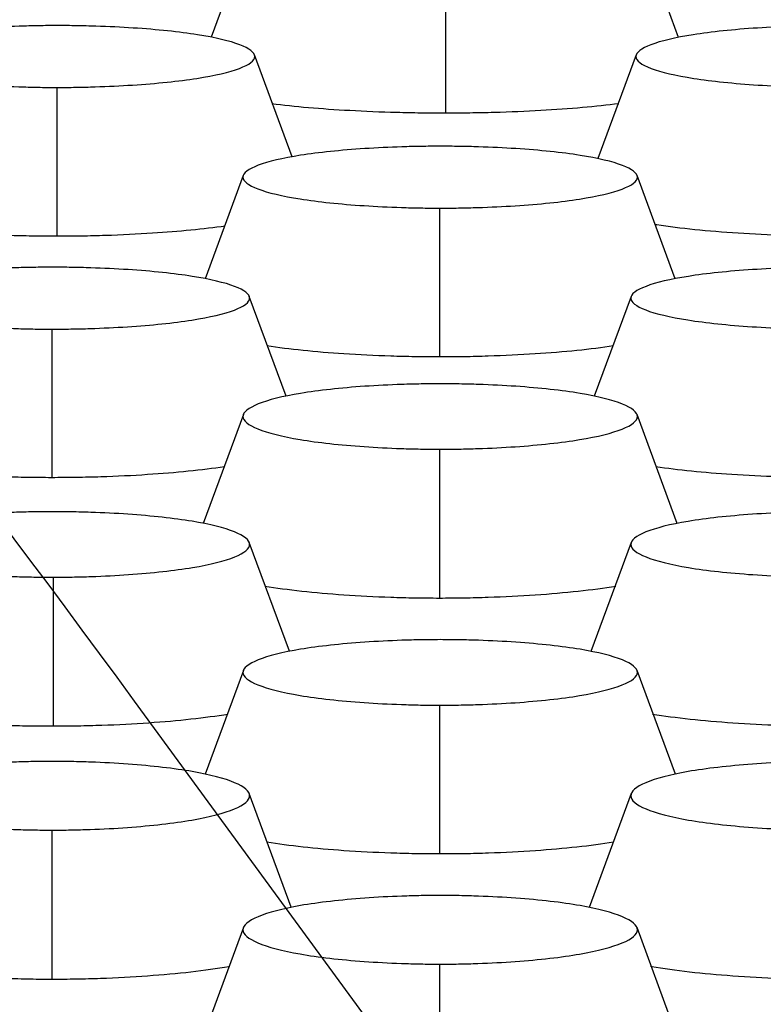
# Model space of a CAD drawing. Units: millimetres. Extents: x 0 to 291, y -125 to 204.
# Drawn here: x 218 to 219, y 147 to 149 of the extents above; entities that cross this region are included whole.
import ezdxf

# ---------------------------------------------------------------- set-up
doc = ezdxf.new("R2010")
doc.units = ezdxf.units.MM
doc.layers.add('Predeterminado', color=7, linetype='Continuous')
doc.layers.add('RE-5-50X60-CENTR', color=7, linetype='Continuous')

# ---------------------------------------------------------------- blocks, each defined once
blk = doc.blocks.new('SE4')
at = {"layer": 'RE-5-50X60-CENTR', "color": 7, "linetype": 'Continuous'}
for p, q in [((218.4855, 149.4603), (218.4133, 149.2638)), ((219.333, 149.2633), (219.2606, 149.4602)), ((218.8742, 149.4059), (218.8746, 149.1149)), ((218.5727, 149.0285), (218.4986, 149.2294)), ((219.2499, 149.2293), (219.1744, 149.0249)), ((218.11, 149.165), (218.1097, 148.8726)), ((218.4768, 148.9918), (218.4017, 148.7884)), ((219.3266, 148.7885), (219.2515, 148.9919)), ((218.863, 148.9275), (218.8627, 148.6351)), ((218.561, 148.5572), (218.4885, 148.7536)), ((219.2398, 148.7536), (219.1673, 148.5572)), ((218.1, 148.6892), (218.0997, 148.3968)), ((218.4769, 148.5212), (218.3976, 148.3067)), ((219.3307, 148.3069), (219.2515, 148.5212)), ((218.863, 148.4528), (218.8627, 148.1599)), ((218.5677, 148.055), (218.4884, 148.2693)), ((219.2399, 148.2693), (219.1606, 148.0547)), ((218.1024, 148.2009), (218.1027, 147.9081)), ((218.4769, 148.0174), (218.4014, 147.8131)), ((219.3269, 147.8132), (219.2514, 148.0174)), ((218.863, 147.949), (218.8627, 147.6561)), ((218.5712, 147.5511), (218.4884, 147.775)), ((219.24, 147.775), (219.157, 147.5508)), ((218.1, 147.7031), (218.0997, 147.4098)), ((218.477, 147.5112), (218.394, 147.2869)), ((219.3342, 147.2873), (219.2514, 147.5112)), ((218.863, 147.4393), (218.8627, 147.1459))]:
    blk.add_line(p, q, dxfattribs=at)
for points, knots in [([(218.1112, 149.2867), (218.1038, 149.2867), (218.0974, 149.2867), (218.0862, 149.2866), (218.0801, 149.2865), (218.061, 149.2862), (218.0484, 149.2859), (218.0111, 149.2847), (217.9864, 149.2835), (217.9155, 149.2789), (217.8719, 149.2744), (217.8012, 149.2633), (217.7727, 149.2565), (217.7337, 149.2417), (217.7233, 149.2338), (217.7231, 149.2181), (217.7333, 149.2101), (217.772, 149.1954), (217.8005, 149.1886), (217.871, 149.1775), (217.9145, 149.1729), (217.9854, 149.1683), (218.01, 149.1671), (218.0473, 149.1659), (218.0599, 149.1655), (218.079, 149.1652), (218.085, 149.1651), (218.0962, 149.1651), (218.1026, 149.165), (218.11, 149.165)], [0, 0, 0, 0, 0.014634, 0.014634, 0.030291, 0.030291, 0.061605, 0.061605, 0.124233, 0.124233, 0.24949, 0.24949, 0.374746, 0.374746, 0.500003, 0.500003, 0.625259, 0.625259, 0.750516, 0.750516, 0.875772, 0.875772, 0.9384, 0.9384, 0.969715, 0.969715, 0.985372, 0.985372, 1, 1, 1, 1]), ([(218.11, 149.165), (218.1174, 149.165), (218.1238, 149.165), (218.1351, 149.1651), (218.1412, 149.1652), (218.1603, 149.1655), (218.173, 149.1658), (218.2103, 149.167), (218.235, 149.1682), (218.3063, 149.1728), (218.35, 149.1773), (218.421, 149.1883), (218.4496, 149.1951), (218.4888, 149.2099), (218.4992, 149.2179), (218.4994, 149.2336), (218.489, 149.2416), (218.4502, 149.2564), (218.4217, 149.2632), (218.351, 149.2743), (218.3074, 149.2789), (218.2363, 149.2835), (218.2116, 149.2847), (218.1742, 149.2859), (218.1616, 149.2862), (218.1424, 149.2865), (218.1363, 149.2866), (218.1251, 149.2867), (218.1186, 149.2867), (218.1112, 149.2867)], [0, 0, 0, 0, 0.01463, 0.01463, 0.030287, 0.030287, 0.061601, 0.061601, 0.124229, 0.124229, 0.249485, 0.249485, 0.374741, 0.374741, 0.499997, 0.499997, 0.625253, 0.625253, 0.750509, 0.750509, 0.875765, 0.875765, 0.938393, 0.938393, 0.969707, 0.969707, 0.985364, 0.985364, 1, 1, 1, 1]), ([(219.6372, 149.2867), (219.6298, 149.2867), (219.6234, 149.2867), (219.6121, 149.2866), (219.606, 149.2865), (219.5869, 149.2862), (219.5743, 149.2859), (219.5369, 149.2847), (219.5122, 149.2835), (219.4411, 149.2789), (219.3975, 149.2743), (219.3268, 149.2632), (219.2983, 149.2564), (219.2594, 149.2416), (219.2491, 149.2336), (219.2492, 149.2179), (219.2597, 149.2099), (219.2988, 149.1951), (219.3275, 149.1883), (219.3985, 149.1773), (219.4422, 149.1728), (219.5134, 149.1682), (219.5381, 149.167), (219.5755, 149.1658), (219.5882, 149.1655), (219.6073, 149.1652), (219.6134, 149.1651), (219.6246, 149.165), (219.631, 149.165), (219.6384, 149.165)], [0, 0, 0, 0, 0.014636, 0.014636, 0.030293, 0.030293, 0.061607, 0.061607, 0.124235, 0.124235, 0.249491, 0.249491, 0.374747, 0.374747, 0.500003, 0.500003, 0.625259, 0.625259, 0.750515, 0.750515, 0.875771, 0.875771, 0.938399, 0.938399, 0.969713, 0.969713, 0.98537, 0.98537, 1, 1, 1, 1]), ([(218.5331, 149.1332), (218.5772, 149.1275), (218.6296, 149.123), (218.7159, 149.1183), (218.7469, 149.117), (218.7943, 149.1157), (218.8102, 149.1154), (218.8343, 149.1151), (218.8423, 149.115), (218.8584, 149.1149), (218.8665, 149.1149), (218.8746, 149.1149)], [0.7560613, 0.7560613, 0.7560613, 0.7560613, 0.875, 0.875, 0.9375, 0.9375, 0.96875, 0.96875, 0.984375, 0.984375, 1, 1, 1, 1]), ([(218.8746, 149.1149), (218.8826, 149.1149), (218.8907, 149.1149), (218.9067, 149.115), (218.9147, 149.1151), (218.9387, 149.1155), (218.9546, 149.1158), (219.0019, 149.1171), (219.0327, 149.1184), (219.1192, 149.1232), (219.1717, 149.1278), (219.2157, 149.1335)], [0, 0, 0, 0, 0.015625, 0.015625, 0.03125, 0.03125, 0.0625, 0.0625, 0.125, 0.125, 0.2449322, 0.2449322, 0.2449322, 0.2449322]), ([(218.8642, 149.0492), (218.8568, 149.0492), (218.8504, 149.0492), (218.8391, 149.0491), (218.833, 149.049), (218.814, 149.0487), (218.8013, 149.0484), (218.764, 149.0472), (218.7394, 149.046), (218.6684, 149.0414), (218.6248, 149.0369), (218.5541, 149.0258), (218.5256, 149.019), (218.4866, 149.0043), (218.4762, 148.9963), (218.476, 148.9806), (218.4863, 148.9726), (218.525, 148.9578), (218.5534, 148.951), (218.6239, 148.9399), (218.6674, 148.9354), (218.7383, 148.9307), (218.763, 148.9295), (218.8002, 148.9283), (218.8128, 148.928), (218.8319, 148.9277), (218.838, 148.9276), (218.8492, 148.9275), (218.8556, 148.9275), (218.863, 148.9275)], [0, 0, 0, 0, 0.014633, 0.014633, 0.03029, 0.03029, 0.061604, 0.061604, 0.124233, 0.124233, 0.249489, 0.249489, 0.374746, 0.374746, 0.500003, 0.500003, 0.625259, 0.625259, 0.750516, 0.750516, 0.875773, 0.875773, 0.938401, 0.938401, 0.969715, 0.969715, 0.985372, 0.985372, 1, 1, 1, 1]), ([(218.863, 148.9275), (218.8704, 148.9275), (218.8768, 148.9275), (218.888, 148.9276), (218.8941, 148.9276), (218.9132, 148.928), (218.9259, 148.9282), (218.9633, 148.9294), (218.988, 148.9306), (219.0592, 148.9352), (219.103, 148.9397), (219.1739, 148.9508), (219.2026, 148.9576), (219.2417, 148.9724), (219.2522, 148.9804), (219.2523, 148.9961), (219.242, 149.0041), (219.2031, 149.0189), (219.1746, 149.0257), (219.1039, 149.0369), (219.0603, 149.0414), (218.9892, 149.046), (218.9645, 149.0472), (218.9272, 149.0484), (218.9145, 149.0487), (218.8954, 149.049), (218.8893, 149.0491), (218.878, 149.0492), (218.8716, 149.0492), (218.8642, 149.0492)], [0, 0, 0, 0, 0.014629, 0.014629, 0.030286, 0.030286, 0.0616, 0.0616, 0.124228, 0.124228, 0.249485, 0.249485, 0.374741, 0.374741, 0.499997, 0.499997, 0.625253, 0.625253, 0.750509, 0.750509, 0.875766, 0.875766, 0.938394, 0.938394, 0.969708, 0.969708, 0.985365, 0.985365, 1, 1, 1, 1]), ([(217.7595, 148.8959), (217.7607, 148.8957), (217.7618, 148.8955), (217.8081, 148.8882), (217.8626, 148.8826), (217.9515, 148.8767), (217.9823, 148.8752), (218.0296, 148.8737), (218.0455, 148.8733), (218.0695, 148.8729), (218.0776, 148.8728), (218.0936, 148.8727), (218.1017, 148.8726), (218.1097, 148.8726)], [0.74677, 0.74677, 0.74677, 0.74677, 0.75, 0.75, 0.875, 0.875, 0.9375, 0.9375, 0.96875, 0.96875, 0.984375, 0.984375, 1, 1, 1, 1]), ([(218.1097, 148.8726), (218.1178, 148.8726), (218.1258, 148.8726), (218.1419, 148.8728), (218.15, 148.8729), (218.1741, 148.8732), (218.19, 148.8736), (218.2374, 148.8751), (218.2684, 148.8766), (218.3504, 148.8819), (218.3991, 148.8867), (218.441, 148.8926)], [0, 0, 0, 0, 0.015625, 0.015625, 0.03125, 0.03125, 0.0625, 0.0625, 0.125, 0.125, 0.2348442, 0.2348442, 0.2348442, 0.2348442]), ([(219.2855, 148.8959), (219.2872, 148.8956), (219.2889, 148.8954), (219.336, 148.888), (219.3908, 148.8824), (219.4801, 148.8766), (219.511, 148.8751), (219.5584, 148.8736), (219.5744, 148.8732), (219.5985, 148.8729), (219.6065, 148.8728), (219.6226, 148.8726), (219.6307, 148.8726), (219.6387, 148.8726)], [0.7453191, 0.7453191, 0.7453191, 0.7453191, 0.75, 0.75, 0.875, 0.875, 0.9375, 0.9375, 0.96875, 0.96875, 0.984375, 0.984375, 1, 1, 1, 1]), ([(218.1012, 148.8111), (218.0938, 148.811), (218.0874, 148.811), (218.0761, 148.8109), (218.07, 148.8109), (218.051, 148.8106), (218.0383, 148.8103), (218.001, 148.8091), (217.9764, 148.8079), (217.9054, 148.8032), (217.8618, 148.7987), (217.7911, 148.7876), (217.7626, 148.7808), (217.7236, 148.7661), (217.7132, 148.7581), (217.713, 148.7424), (217.7233, 148.7344), (217.7619, 148.7196), (217.7904, 148.7128), (217.8609, 148.7017), (217.9044, 148.6971), (217.9753, 148.6925), (217.9999, 148.6913), (218.0372, 148.6901), (218.0498, 148.6897), (218.0689, 148.6894), (218.075, 148.6893), (218.0862, 148.6893), (218.0926, 148.6892), (218.1, 148.6892)], [0, 0, 0, 0, 0.014632, 0.014632, 0.030289, 0.030289, 0.061603, 0.061603, 0.124232, 0.124232, 0.249489, 0.249489, 0.374746, 0.374746, 0.500003, 0.500003, 0.62526, 0.62526, 0.750517, 0.750517, 0.875774, 0.875774, 0.938402, 0.938402, 0.969716, 0.969716, 0.985373, 0.985373, 1, 1, 1, 1]), ([(218.1, 148.6892), (218.1074, 148.6892), (218.1138, 148.6892), (218.125, 148.6893), (218.1311, 148.6894), (218.1502, 148.6897), (218.1629, 148.69), (218.2003, 148.6912), (218.225, 148.6924), (218.2962, 148.697), (218.34, 148.7015), (218.411, 148.7126), (218.4396, 148.7194), (218.4787, 148.7342), (218.4892, 148.7422), (218.4893, 148.7579), (218.479, 148.7659), (218.4402, 148.7807), (218.4116, 148.7875), (218.3409, 148.7987), (218.2973, 148.8032), (218.2262, 148.8079), (218.2015, 148.8091), (218.1642, 148.8102), (218.1515, 148.8106), (218.1324, 148.8109), (218.1263, 148.8109), (218.115, 148.811), (218.1086, 148.811), (218.1012, 148.8111)], [0, 0, 0, 0, 0.014628, 0.014628, 0.030285, 0.030285, 0.061599, 0.061599, 0.124228, 0.124228, 0.249484, 0.249484, 0.37474, 0.37474, 0.499997, 0.499997, 0.625253, 0.625253, 0.75051, 0.75051, 0.875766, 0.875766, 0.938394, 0.938394, 0.969709, 0.969709, 0.985366, 0.985366, 1, 1, 1, 1]), ([(219.6272, 148.8111), (219.6198, 148.811), (219.6134, 148.811), (219.6021, 148.8109), (219.596, 148.8109), (219.577, 148.8106), (219.5643, 148.8103), (219.527, 148.8091), (219.5024, 148.8079), (219.4314, 148.8032), (219.3878, 148.7987), (219.3171, 148.7876), (219.2886, 148.7808), (219.2496, 148.7661), (219.2392, 148.7581), (219.239, 148.7424), (219.2493, 148.7344), (219.2879, 148.7196), (219.3164, 148.7128), (219.3869, 148.7017), (219.4304, 148.6971), (219.5013, 148.6925), (219.5259, 148.6913), (219.5632, 148.6901), (219.5758, 148.6897), (219.5949, 148.6894), (219.601, 148.6893), (219.6122, 148.6893), (219.6186, 148.6892), (219.626, 148.6892)], [0, 0, 0, 0, 0.014632, 0.014632, 0.030289, 0.030289, 0.061603, 0.061603, 0.124232, 0.124232, 0.249489, 0.249489, 0.374746, 0.374746, 0.500003, 0.500003, 0.62526, 0.62526, 0.750517, 0.750517, 0.875774, 0.875774, 0.938402, 0.938402, 0.969716, 0.969716, 0.985373, 0.985373, 1, 1, 1, 1]), ([(218.5233, 148.6567), (218.5669, 148.6501), (218.6187, 148.6448), (218.7044, 148.6392), (218.7353, 148.6377), (218.7825, 148.6361), (218.7984, 148.6358), (218.8225, 148.6354), (218.8305, 148.6352), (218.8466, 148.6351), (218.8546, 148.6351), (218.8627, 148.6351)], [0.7568101, 0.7568101, 0.7568101, 0.7568101, 0.875, 0.875, 0.9375, 0.9375, 0.96875, 0.96875, 0.984375, 0.984375, 1, 1, 1, 1]), ([(218.8627, 148.6351), (218.8707, 148.6351), (218.8788, 148.6351), (218.8949, 148.6352), (218.9029, 148.6353), (218.927, 148.6357), (218.943, 148.6361), (218.9904, 148.6376), (219.0214, 148.6391), (219.1082, 148.6447), (219.161, 148.65), (219.2053, 148.6567)], [0, 0, 0, 0, 0.015625, 0.015625, 0.03125, 0.03125, 0.0625, 0.0625, 0.125, 0.125, 0.244928, 0.244928, 0.244928, 0.244928]), ([(218.8642, 148.5817), (218.8568, 148.5816), (218.8504, 148.5816), (218.8391, 148.5815), (218.833, 148.5814), (218.814, 148.5811), (218.8013, 148.5808), (218.764, 148.5795), (218.7394, 148.5783), (218.6684, 148.5734), (218.6248, 148.5686), (218.5541, 148.5569), (218.5256, 148.5497), (218.4866, 148.5341), (218.4762, 148.5256), (218.476, 148.509), (218.4863, 148.5006), (218.5249, 148.485), (218.5533, 148.4778), (218.6238, 148.466), (218.6674, 148.4612), (218.7383, 148.4563), (218.7629, 148.455), (218.8002, 148.4537), (218.8128, 148.4534), (218.8319, 148.4531), (218.838, 148.453), (218.8492, 148.4529), (218.8556, 148.4528), (218.863, 148.4528)], [0, 0, 0, 0, 0.014631, 0.014631, 0.030289, 0.030289, 0.061603, 0.061603, 0.124231, 0.124231, 0.249489, 0.249489, 0.374746, 0.374746, 0.500003, 0.500003, 0.62526, 0.62526, 0.750517, 0.750517, 0.875774, 0.875774, 0.938403, 0.938403, 0.969717, 0.969717, 0.985374, 0.985374, 1, 1, 1, 1]), ([(218.863, 148.4528), (218.8704, 148.4528), (218.8768, 148.4529), (218.888, 148.4529), (218.8941, 148.453), (218.9132, 148.4533), (218.9259, 148.4537), (218.9633, 148.4549), (218.988, 148.4562), (219.0593, 148.4611), (219.103, 148.4658), (219.174, 148.4776), (219.2026, 148.4847), (219.2417, 148.5004), (219.2522, 148.5088), (219.2523, 148.5254), (219.242, 148.5339), (219.2032, 148.5496), (219.1747, 148.5568), (219.104, 148.5686), (219.0603, 148.5733), (218.9892, 148.5783), (218.9645, 148.5795), (218.9272, 148.5808), (218.9145, 148.5811), (218.8954, 148.5814), (218.8893, 148.5815), (218.878, 148.5816), (218.8716, 148.5816), (218.8642, 148.5817)], [0, 0, 0, 0, 0.014627, 0.014627, 0.030284, 0.030284, 0.061599, 0.061599, 0.124227, 0.124227, 0.249484, 0.249484, 0.37474, 0.37474, 0.499997, 0.499997, 0.625253, 0.625253, 0.75051, 0.75051, 0.875767, 0.875767, 0.938395, 0.938395, 0.969709, 0.969709, 0.985366, 0.985366, 1, 1, 1, 1]), ([(218.0997, 148.3968), (218.0835, 148.3969), (218.0514, 148.3971), (217.9878, 148.3987), (217.8846, 148.4038), (217.8058, 148.4118), (217.7627, 148.4182)], [0, 0, 0, 0, 0.0314725, 0.0626734, 0.1254021, 0.241427, 0.241427, 0.241427, 0.241427]), ([(218.4396, 148.4182), (218.396, 148.4117), (218.3164, 148.4036), (218.2123, 148.3986), (218.1484, 148.397), (218.1159, 148.3969), (218.0997, 148.3968)], [0.7571605, 0.7571605, 0.7571605, 0.7571605, 0.8742881, 0.936955, 0.9683207, 1, 1, 1, 1]), ([(219.6257, 148.3968), (219.6095, 148.3969), (219.5774, 148.3971), (219.5138, 148.3987), (219.4106, 148.4038), (219.3318, 148.4118), (219.2887, 148.4182)], [0, 0, 0, 0, 0.0314725, 0.0626734, 0.1254021, 0.241427, 0.241427, 0.241427, 0.241427]), ([(218.1012, 148.3298), (218.0938, 148.3298), (218.0873, 148.3298), (218.0761, 148.3297), (218.07, 148.3296), (218.0509, 148.3293), (218.0382, 148.329), (218.0008, 148.3277), (217.9761, 148.3264), (217.905, 148.3215), (217.8614, 148.3167), (217.7907, 148.305), (217.7622, 148.2977), (217.7234, 148.2821), (217.7131, 148.2736), (217.7132, 148.257), (217.7236, 148.2485), (217.7627, 148.2329), (217.7914, 148.2257), (217.8623, 148.2139), (217.9061, 148.2092), (217.9773, 148.2043), (218.0021, 148.203), (218.0394, 148.2018), (218.0521, 148.2015), (218.0712, 148.2011), (218.0773, 148.2011), (218.0886, 148.201), (218.095, 148.201), (218.1024, 148.2009)], [0, 0, 0, 0, 0.014633, 0.014633, 0.03029, 0.03029, 0.061604, 0.061604, 0.124233, 0.124233, 0.249489, 0.249489, 0.374746, 0.374746, 0.500003, 0.500003, 0.62526, 0.62526, 0.750517, 0.750517, 0.875773, 0.875773, 0.938402, 0.938402, 0.969716, 0.969716, 0.985373, 0.985373, 1, 1, 1, 1]), ([(218.1024, 148.2009), (218.1098, 148.201), (218.1162, 148.201), (218.1274, 148.2011), (218.1335, 148.2012), (218.1525, 148.2015), (218.1652, 148.2018), (218.2024, 148.2031), (218.2271, 148.2044), (218.298, 148.2093), (218.3415, 148.2141), (218.412, 148.2259), (218.4404, 148.2331), (218.4791, 148.2488), (218.4893, 148.2572), (218.4891, 148.2738), (218.4787, 148.2822), (218.4398, 148.2979), (218.4113, 148.3051), (218.3406, 148.3168), (218.297, 148.3216), (218.226, 148.3265), (218.2013, 148.3277), (218.164, 148.329), (218.1514, 148.3293), (218.1323, 148.3296), (218.1262, 148.3297), (218.115, 148.3298), (218.1086, 148.3298), (218.1012, 148.3298)], [0, 0, 0, 0, 0.014624, 0.014624, 0.030282, 0.030282, 0.061596, 0.061596, 0.124225, 0.124225, 0.249482, 0.249482, 0.374739, 0.374739, 0.499997, 0.499997, 0.625254, 0.625254, 0.750511, 0.750511, 0.875769, 0.875769, 0.938397, 0.938397, 0.969712, 0.969712, 0.985369, 0.985369, 1, 1, 1, 1]), ([(219.6272, 148.3298), (219.6198, 148.3298), (219.6133, 148.3298), (219.6021, 148.3297), (219.596, 148.3296), (219.5769, 148.3293), (219.5642, 148.329), (219.5268, 148.3277), (219.5021, 148.3264), (219.431, 148.3215), (219.3874, 148.3167), (219.3167, 148.305), (219.2882, 148.2977), (219.2494, 148.2821), (219.2391, 148.2736), (219.2392, 148.257), (219.2496, 148.2485), (219.2887, 148.2329), (219.3174, 148.2257), (219.3883, 148.2139), (219.4321, 148.2092), (219.5033, 148.2043), (219.5281, 148.203), (219.5654, 148.2018), (219.5781, 148.2015), (219.5972, 148.2011), (219.6033, 148.2011), (219.6146, 148.201), (219.621, 148.201), (219.6284, 148.2009)], [0, 0, 0, 0, 0.014633, 0.014633, 0.03029, 0.03029, 0.061604, 0.061604, 0.124233, 0.124233, 0.249489, 0.249489, 0.374746, 0.374746, 0.500003, 0.500003, 0.62526, 0.62526, 0.750517, 0.750517, 0.875773, 0.875773, 0.938402, 0.938402, 0.969716, 0.969716, 0.985373, 0.985373, 1, 1, 1, 1]), ([(218.519, 148.1835), (218.5634, 148.1762), (218.6168, 148.1704), (218.7043, 148.1643), (218.7352, 148.1627), (218.7825, 148.1611), (218.7984, 148.1607), (218.8224, 148.1602), (218.8305, 148.1601), (218.8465, 148.16), (218.8546, 148.16), (218.8627, 148.1599)], [0.7529249, 0.7529249, 0.7529249, 0.7529249, 0.875, 0.875, 0.9375, 0.9375, 0.96875, 0.96875, 0.984375, 0.984375, 1, 1, 1, 1]), ([(218.8627, 148.1599), (218.8707, 148.16), (218.8788, 148.16), (218.8949, 148.1601), (218.903, 148.1602), (218.927, 148.1606), (218.943, 148.161), (218.9905, 148.1626), (219.0214, 148.1642), (219.1101, 148.1702), (219.1644, 148.1761), (219.2095, 148.1835)], [0, 0, 0, 0, 0.015625, 0.015625, 0.03125, 0.03125, 0.0625, 0.0625, 0.125, 0.125, 0.2486791, 0.2486791, 0.2486791, 0.2486791]), ([(218.8642, 148.078), (218.8568, 148.0779), (218.8504, 148.0779), (218.8391, 148.0778), (218.833, 148.0778), (218.814, 148.0774), (218.8013, 148.0771), (218.764, 148.0758), (218.7393, 148.0746), (218.6683, 148.0697), (218.6248, 148.0649), (218.5541, 148.0532), (218.5256, 148.046), (218.4866, 148.0303), (218.4762, 148.0219), (218.476, 148.0053), (218.4863, 147.9968), (218.5249, 147.9812), (218.5533, 147.974), (218.6238, 147.9622), (218.6673, 147.9574), (218.7383, 147.9525), (218.7629, 147.9512), (218.8002, 147.9499), (218.8128, 147.9496), (218.8319, 147.9492), (218.838, 147.9491), (218.8492, 147.949), (218.8556, 147.949), (218.863, 147.949)], [0, 0, 0, 0, 0.01463, 0.01463, 0.030287, 0.030287, 0.061602, 0.061602, 0.12423, 0.12423, 0.249488, 0.249488, 0.374745, 0.374745, 0.500003, 0.500003, 0.625261, 0.625261, 0.750518, 0.750518, 0.875776, 0.875776, 0.938404, 0.938404, 0.969719, 0.969719, 0.985376, 0.985376, 1, 1, 1, 1]), ([(218.863, 147.949), (218.8704, 147.949), (218.8768, 147.949), (218.888, 147.9491), (218.8941, 147.9492), (218.9132, 147.9495), (218.9259, 147.9498), (218.9633, 147.9511), (218.988, 147.9523), (219.0593, 147.9572), (219.103, 147.962), (219.174, 147.9737), (219.2026, 147.981), (219.2417, 147.9966), (219.2522, 148.0051), (219.2523, 148.0217), (219.242, 148.0302), (219.2032, 148.0458), (219.1747, 148.0531), (219.104, 148.0648), (219.0604, 148.0696), (218.9893, 148.0746), (218.9645, 148.0758), (218.9272, 148.0771), (218.9145, 148.0774), (218.8954, 148.0778), (218.8893, 148.0778), (218.878, 148.0779), (218.8716, 148.0779), (218.8642, 148.078)], [0, 0, 0, 0, 0.014626, 0.014626, 0.030283, 0.030283, 0.061597, 0.061597, 0.124226, 0.124226, 0.249483, 0.249483, 0.37474, 0.37474, 0.499997, 0.499997, 0.625254, 0.625254, 0.750511, 0.750511, 0.875768, 0.875768, 0.938396, 0.938396, 0.96971, 0.96971, 0.985368, 0.985368, 1, 1, 1, 1]), ([(217.7559, 147.9316), (217.801, 147.9242), (217.8553, 147.9184), (217.9439, 147.9123), (217.9748, 147.9107), (218.0223, 147.9091), (218.0383, 147.9087), (218.0624, 147.9083), (218.0704, 147.9082), (218.0865, 147.9081), (218.0946, 147.9081), (218.1027, 147.9081)], [0.7514776, 0.7514776, 0.7514776, 0.7514776, 0.875, 0.875, 0.9375, 0.9375, 0.96875, 0.96875, 0.984375, 0.984375, 1, 1, 1, 1]), ([(218.1027, 147.9081), (218.1107, 147.9081), (218.1188, 147.9081), (218.1349, 147.9082), (218.1429, 147.9083), (218.1669, 147.9088), (218.1829, 147.9092), (218.2302, 147.9108), (218.261, 147.9124), (218.3487, 147.9185), (218.4021, 147.9244), (218.4466, 147.9316)], [0, 0, 0, 0, 0.015625, 0.015625, 0.03125, 0.03125, 0.0625, 0.0625, 0.125, 0.125, 0.2472338, 0.2472338, 0.2472338, 0.2472338]), ([(219.282, 147.9316), (219.327, 147.9242), (219.3813, 147.9184), (219.4699, 147.9123), (219.5008, 147.9107), (219.5483, 147.9091), (219.5643, 147.9087), (219.5884, 147.9083), (219.5964, 147.9082), (219.6125, 147.9081), (219.6206, 147.9081), (219.6287, 147.9081)], [0.7514846, 0.7514846, 0.7514846, 0.7514846, 0.875, 0.875, 0.9375, 0.9375, 0.96875, 0.96875, 0.984375, 0.984375, 1, 1, 1, 1]), ([(218.1012, 147.8382), (218.0938, 147.8382), (218.0874, 147.8382), (218.0761, 147.8381), (218.07, 147.838), (218.051, 147.8377), (218.0383, 147.8373), (218.001, 147.836), (217.9763, 147.8347), (217.9053, 147.8295), (217.8617, 147.8245), (217.7911, 147.8122), (217.7625, 147.8047), (217.7236, 147.7883), (217.7132, 147.7795), (217.713, 147.7621), (217.7233, 147.7532), (217.7619, 147.7368), (217.7903, 147.7293), (217.8608, 147.717), (217.9043, 147.7119), (217.9753, 147.7068), (217.9999, 147.7054), (218.0372, 147.7041), (218.0498, 147.7037), (218.0689, 147.7034), (218.075, 147.7033), (218.0862, 147.7032), (218.0926, 147.7031), (218.1, 147.7031)], [0, 0, 0, 0, 0.01463, 0.01463, 0.030287, 0.030287, 0.061601, 0.061601, 0.12423, 0.12423, 0.249488, 0.249488, 0.374745, 0.374745, 0.500003, 0.500003, 0.625261, 0.625261, 0.750518, 0.750518, 0.875776, 0.875776, 0.938405, 0.938405, 0.969719, 0.969719, 0.985376, 0.985376, 1, 1, 1, 1]), ([(218.1, 147.7031), (218.1074, 147.7031), (218.1138, 147.7032), (218.1251, 147.7032), (218.1311, 147.7033), (218.1502, 147.7037), (218.1629, 147.704), (218.2003, 147.7053), (218.225, 147.7066), (218.2963, 147.7118), (218.3401, 147.7168), (218.411, 147.7291), (218.4397, 147.7366), (218.4787, 147.753), (218.4892, 147.7619), (218.4893, 147.7793), (218.479, 147.7881), (218.4402, 147.8046), (218.4117, 147.8121), (218.341, 147.8245), (218.2974, 147.8295), (218.2263, 147.8347), (218.2015, 147.836), (218.1642, 147.8373), (218.1515, 147.8377), (218.1324, 147.838), (218.1263, 147.8381), (218.115, 147.8382), (218.1086, 147.8382), (218.1012, 147.8382)], [0, 0, 0, 0, 0.014625, 0.014625, 0.030282, 0.030282, 0.061597, 0.061597, 0.124225, 0.124225, 0.249482, 0.249482, 0.374739, 0.374739, 0.499997, 0.499997, 0.625254, 0.625254, 0.750511, 0.750511, 0.875768, 0.875768, 0.938397, 0.938397, 0.969711, 0.969711, 0.985368, 0.985368, 1, 1, 1, 1]), ([(219.6272, 147.8382), (219.6198, 147.8382), (219.6133, 147.8382), (219.6021, 147.8381), (219.596, 147.838), (219.5769, 147.8377), (219.5642, 147.8373), (219.5268, 147.836), (219.5021, 147.8347), (219.431, 147.8295), (219.3873, 147.8245), (219.3166, 147.8121), (219.2881, 147.8046), (219.2494, 147.7881), (219.2391, 147.7793), (219.2392, 147.7619), (219.2496, 147.753), (219.2887, 147.7366), (219.3173, 147.7291), (219.3883, 147.7168), (219.432, 147.7118), (219.5033, 147.7066), (219.528, 147.7053), (219.5654, 147.704), (219.5781, 147.7037), (219.5972, 147.7033), (219.6033, 147.7032), (219.6146, 147.7032), (219.621, 147.7031), (219.6284, 147.7031)], [0, 0, 0, 0, 0.014632, 0.014632, 0.030289, 0.030289, 0.061603, 0.061603, 0.124232, 0.124232, 0.249489, 0.249489, 0.374746, 0.374746, 0.500003, 0.500003, 0.62526, 0.62526, 0.750517, 0.750517, 0.875775, 0.875775, 0.938403, 0.938403, 0.969717, 0.969717, 0.985375, 0.985375, 1, 1, 1, 1]), ([(218.8627, 147.6561), (218.8465, 147.6562), (218.8143, 147.6564), (218.7507, 147.6581), (218.6464, 147.6635), (218.5668, 147.6721), (218.5232, 147.6791)], [0, 0, 0, 0, 0.0314726, 0.0626744, 0.1254084, 0.24352, 0.24352, 0.24352, 0.24352]), ([(219.2051, 147.6791), (219.161, 147.672), (219.0806, 147.6634), (218.9754, 147.658), (218.9114, 147.6563), (218.879, 147.6562), (218.8627, 147.6561)], [0.7550869, 0.7550869, 0.7550869, 0.7550869, 0.8742901, 0.9369538, 0.9683199, 1, 1, 1, 1]), ([(218.8642, 147.5744), (218.8568, 147.5744), (218.8504, 147.5744), (218.8391, 147.5743), (218.833, 147.5742), (218.814, 147.5739), (218.8013, 147.5735), (218.764, 147.5722), (218.7393, 147.5709), (218.6683, 147.5657), (218.6247, 147.5607), (218.554, 147.5484), (218.5255, 147.5409), (218.4866, 147.5245), (218.4762, 147.5156), (218.476, 147.4982), (218.4863, 147.4894), (218.5249, 147.473), (218.5533, 147.4654), (218.6238, 147.4531), (218.6673, 147.4481), (218.7383, 147.4429), (218.7629, 147.4415), (218.8002, 147.4402), (218.8128, 147.4399), (218.8319, 147.4395), (218.838, 147.4394), (218.8492, 147.4393), (218.8556, 147.4393), (218.863, 147.4393)], [0, 0, 0, 0, 0.014629, 0.014629, 0.030286, 0.030286, 0.061601, 0.061601, 0.12423, 0.12423, 0.249488, 0.249488, 0.374745, 0.374745, 0.500003, 0.500003, 0.625261, 0.625261, 0.750519, 0.750519, 0.875777, 0.875777, 0.938405, 0.938405, 0.96972, 0.96972, 0.985377, 0.985377, 1, 1, 1, 1]), ([(218.863, 147.4393), (218.8704, 147.4393), (218.8768, 147.4393), (218.888, 147.4394), (218.8941, 147.4395), (218.9132, 147.4398), (218.9259, 147.4401), (218.9633, 147.4414), (218.9881, 147.4428), (219.0593, 147.4479), (219.1031, 147.4529), (219.174, 147.4652), (219.2027, 147.4728), (219.2417, 147.4892), (219.2522, 147.498), (219.2523, 147.5154), (219.242, 147.5243), (219.2032, 147.5407), (219.1747, 147.5483), (219.104, 147.5607), (219.0604, 147.5657), (218.9893, 147.5708), (218.9645, 147.5722), (218.9272, 147.5735), (218.9145, 147.5738), (218.8954, 147.5742), (218.8893, 147.5743), (218.878, 147.5744), (218.8716, 147.5744), (218.8642, 147.5744)], [0, 0, 0, 0, 0.014625, 0.014625, 0.030282, 0.030282, 0.061596, 0.061596, 0.124225, 0.124225, 0.249482, 0.249482, 0.374739, 0.374739, 0.499997, 0.499997, 0.625254, 0.625254, 0.750511, 0.750511, 0.875768, 0.875768, 0.938397, 0.938397, 0.969711, 0.969711, 0.985369, 0.985369, 1, 1, 1, 1]), ([(217.7521, 147.4352), (217.7523, 147.4351), (217.7525, 147.4351), (217.7978, 147.4272), (217.8523, 147.4209), (217.9412, 147.4144), (217.9721, 147.4127), (218.0194, 147.411), (218.0354, 147.4106), (218.0594, 147.4101), (218.0674, 147.41), (218.0835, 147.4099), (218.0916, 147.4098), (218.0997, 147.4098)], [0.7495048, 0.7495048, 0.7495048, 0.7495048, 0.75, 0.75, 0.875, 0.875, 0.9375, 0.9375, 0.96875, 0.96875, 0.984375, 0.984375, 1, 1, 1, 1]), ([(218.0997, 147.4098), (218.1077, 147.4098), (218.1158, 147.4098), (218.1319, 147.41), (218.14, 147.4101), (218.1641, 147.4105), (218.1801, 147.4109), (218.2275, 147.4126), (218.2585, 147.4143), (218.3479, 147.4207), (218.4027, 147.4269), (218.4488, 147.4349), (218.4496, 147.4351), (218.4503, 147.4352)], [0, 0, 0, 0, 0.015625, 0.015625, 0.03125, 0.03125, 0.0625, 0.0625, 0.125, 0.125, 0.25, 0.25, 0.2520503, 0.2520503, 0.2520503, 0.2520503]), ([(219.2781, 147.4352), (219.2788, 147.435), (219.2796, 147.4349), (219.3256, 147.4269), (219.3805, 147.4207), (219.4698, 147.4143), (219.5008, 147.4126), (219.5483, 147.4109), (219.5643, 147.4105), (219.5884, 147.4101), (219.5964, 147.41), (219.6125, 147.4098), (219.6206, 147.4098), (219.6287, 147.4098)], [0.748051, 0.748051, 0.748051, 0.748051, 0.75, 0.75, 0.875, 0.875, 0.9375, 0.9375, 0.96875, 0.96875, 0.984375, 0.984375, 1, 1, 1, 1])]:
    blk.add_open_spline(points, degree=3, knots=knots, dxfattribs=at)
blk = doc.blocks.new('SE329')
at = {"color": 7, "linetype": 'Continuous'}
blk.add_line((219.4157, 146.3815), (218.2627, 147.9572), dxfattribs=at)
blk = doc.blocks.new('SE328')
blk.add_blockref('SE329', (0, 0))

msp = doc.modelspace()

# ---------------------------------------------------------------- linework, layer by layer
at = {"color": 7, "linetype": 'Continuous'}
msp.add_open_spline([(218.2627, 147.9572), (217.5267, 148.963), (216.9115, 149.68), (216.5617, 149.9394)], degree=3, dxfattribs=at)

# ---------------------------------------------------------------- block references
msp.add_blockref('SE328', (0, 0))
at = {"layer": 'Predeterminado'}
msp.add_blockref('SE4', (0, 0), dxfattribs=at)

doc.saveas('drawing.dxf')
